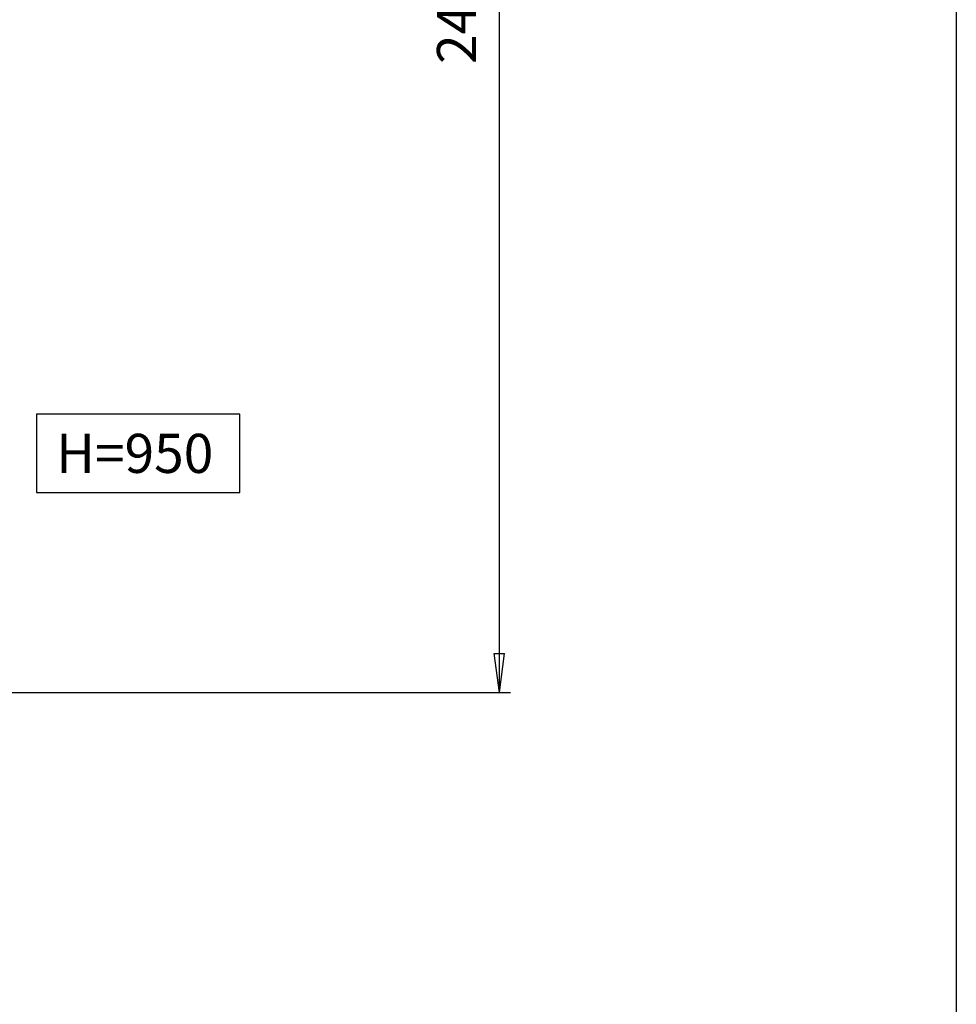
# Model space of a CAD drawing. Units: millimetres. Extents: x -11880 to 0, y 0 to 8400.
# Drawn here: x -1677 to 0, y 3128 to 4891 of the extents above; entities that cross this region are included whole.
import ezdxf

# ---------------------------------------------------------------- set-up
doc = ezdxf.new("R2010")
doc.units = ezdxf.units.MM
doc.layers.add('1', color=7, linetype='Continuous')
doc.styles.add('CONVERTER_11', font='txt.shx', dxfattribs={"width": 0.9})
doc.dimstyles.new('ME10_DIM_11', dxfattribs={"dimtxt": 70, "dimasz": 70, "dimexe": 20, "dimexo": 40, "dimgap": 20, "dimtad": 1, "dimdec": 3, "dimdsep": 46, "dimtxsty": 'CONVERTER_11', "dimblk1": 'CLOSED', "dimblk2": 'CLOSED', "dimsah": 1, "dimcen": 0.09, "dimclrd": 3, "dimclre": 3, "dimclrt": 2, "dimadec": 0, "dimazin": 0, "dimtfac": 1, "dimtdec": 4, "dimtix": 1, "dimtmove": 0, "dimatfit": 3, "dimfxl": 0, "dimtolj": 1, "dimtzin": 0, "dimarcsym": 0})

# ---------------------------------------------------------------- blocks, each defined once
blk = doc.blocks.new('989M01105_00', base_point=(989.2266, 2328.4316))
at = {"layer": '1', "color": 2}
blk.add_lwpolyline([(-1647.1192, 4184.4232), (-1647.1192, 4044.4232), (-1283.1192, 4044.4232), (-1283.1192, 4184.4232)], close=True, dxfattribs=at)
at = {"layer": '1', "color": 2, "insert": (-1612.1192, 4149.4232), "char_height": 70, "attachment_point": 1, "line_spacing_factor": 1.320528, "style": 'CONVERTER_11'}
blk.add_mtext('H=950', dxfattribs=at)
blk = doc.blocks.new('19dk2076-82_____W_A__20_MULTIFILE_PARALL_DX___DIVIDER__________________________________', base_point=(-1095, 5361.1))
blk.add_blockref('989M01105_00', (989.2, 2328.4))
blk = doc.blocks.new('_cartiglio_A2')
at = {"layer": '1', "color": 5, "linetype": 'Continuous'}
blk.add_line((0, 420), (0, 0), dxfattribs=at)
blk = doc.blocks.new('*D11')
at = {"layer": '1', "color": 3, "linetype": 'Continuous'}
for p, q in [((-3038.8, 6147.3), (-798.2, 6147.3)), ((-818.2, 3686.3), (-818.2, 6147.3)), ((-1865.6, 3686.3), (-798.2, 3686.3))]:
    blk.add_line(p, q, dxfattribs=at)
at = {"layer": '1', "color": 3}
for p, q in [((-818.2, 6147.3), (-827.5, 6077.3)), ((-818.2, 6147.3), (-809, 6077.3)), ((-809, 6077.3), (-827.5, 6077.3)), ((-818.2, 3686.3), (-827.5, 3756.3)), ((-827.5, 3756.3), (-809, 3756.3)), ((-818.2, 3686.3), (-809, 3756.3))]:
    blk.add_line(p, q, dxfattribs=at)
at = {"layer": '1', "color": 2, "insert": (-838.2, 4811.8), "char_height": 70, "attachment_point": 7, "rotation": 90, "line_spacing_factor": 0.60024, "style": 'CONVERTER_11'}
blk.add_mtext('2461', dxfattribs=at)
blk = doc.blocks.new('_Closed')
at = {"color": 0, "linetype": 'ByBlock', "lineweight": -2}
for p, q in [((-1, 0.166667), (0, 0)), ((-1, 0.166667), (-1, -0.166667)), ((0, 0), (-1, -0.166667)), ((0, 0), (-1, 0))]:
    blk.add_line(p, q, dxfattribs=at)

msp = doc.modelspace()

# ---------------------------------------------------------------- block references
at = {"xscale": 20, "yscale": 20, "zscale": 20}
msp.add_blockref('_cartiglio_A2', (0, 0), dxfattribs=at)
msp.add_blockref('19dk2076-82_____W_A__20_MULTIFILE_PARALL_DX___DIVIDER__________________________________', (-1095.0023, 5361.1184))

# ---------------------------------------------------------------- dimensions: what is measured, and where the dimension line sits
at = {"layer": '1'}
dim = msp.add_linear_dim(base=(-818.2423, 3686.2758), p1=(-3078.8409, 6147.2759), p2=(-1905.6441, 3686.2758), angle=90, dimstyle='ME10_DIM_11', dxfattribs=at)
dim.commit()
dim.dimension.update_dxf_attribs({"geometry": '*D11', "text_midpoint": (-873.2423, 4916.7758), "text_rotation": 90})

doc.saveas('drawing.dxf')
